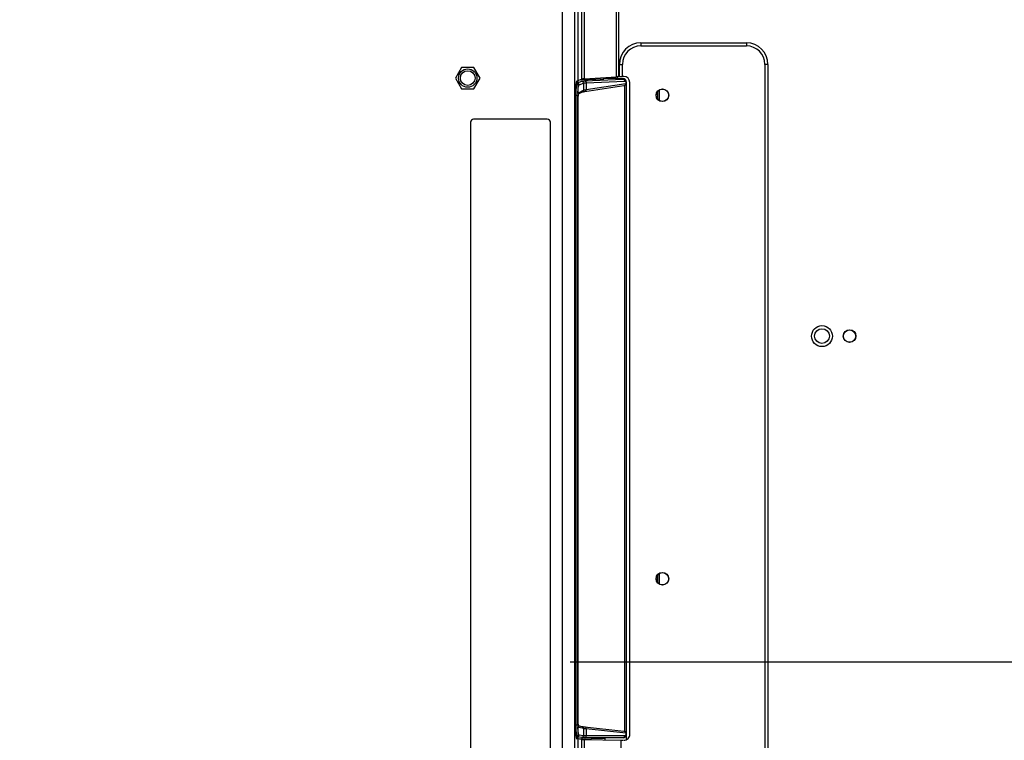
# Model space of a CAD drawing. Units: millimetres. Extents: x 0 to 2700, y 0 to 2000.
# Drawn here: x 2297 to 2457, y 913 to 1031 of the extents above; entities that cross this region are included whole.
import ezdxf

# ---------------------------------------------------------------- set-up
doc = ezdxf.new("R2010")
doc.units = ezdxf.units.MM
doc.header["$LTSCALE"] = 148.5
doc.layers.get('0').update_dxf_attribs({"linetype": 'CONTINUOUS'})
for name, color, linetype in [('3_ALL_AXES', 7, 'CONTINUOUS'), ('7_ALL_FEATURES', 7, 'CONTINUOUS'), ('DEF_DRAFT_DIM', 7, 'CONTINUOUS'), ('MANIFOLD_SOLID_BREP_1365972', 7, 'CONTINUOUS')]:
    doc.layers.add(name, color=color, linetype=linetype)
doc.styles.get("Standard").update_dxf_attribs({"font": 'txt', "width": 0.8})
doc.dimstyles.new('DIMSTYLE_2', dxfattribs={"dimtxt": 7, "dimasz": 3, "dimexe": 0.7, "dimexo": 0, "dimgap": 1.75, "dimtad": 1, "dimdsep": 46, "dimtxsty": 'Standard', "dimblk": 'OPEN', "dimblk1": 'OPEN', "dimblk2": 'OPEN', "dimcen": 0.09, "dimadec": 0, "dimazin": 0, "dimtp": 0.2, "dimtm": 0.2, "dimtfac": 1, "dimtofl": 0, "dimtmove": 0, "dimatfit": 3, "dimldrblk": 'OPEN', "dimfxl": 0, "dimtolj": 1, "dimarcsym": 0})
doc.dimstyles.new('DIMSTYLE_5', dxfattribs={"dimtxt": 7, "dimasz": 3, "dimexe": 0.7, "dimexo": 0, "dimgap": 1.75, "dimtad": 1, "dimdsep": 46, "dimtxsty": 'Standard', "dimblk": 'OPEN', "dimblk1": 'OPEN', "dimblk2": 'OPEN', "dimcen": 0.09, "dimadec": 0, "dimazin": 0, "dimtp": 0.5, "dimtm": 0.5, "dimtfac": 1, "dimtofl": 0, "dimtmove": 0, "dimatfit": 3, "dimldrblk": 'OPEN', "dimfxl": 0, "dimtolj": 1, "dimarcsym": 0})

# ---------------------------------------------------------------- blocks, each defined once
blk = doc.blocks.new('_OPEN')
at = {"color": 0, "linetype": 'ByBlock'}
for p, q in [((0, 0), (-1, 0.117)), ((-1, -0.117), (0, 0)), ((-1, 0), (0, 0))]:
    blk.add_line(p, q, dxfattribs=at)
blk = doc.blocks.new('*D20')
at = {"layer": 'DEF_DRAFT_DIM', "color": 2, "linetype": 'Continuous'}
for p, q in [((2161.68, 961.21), (2161.68, 1181.3)), ((2161.68, 1180.6), (2354.08, 1180.6)), ((2546.48, 1180.6), (2354.08, 1180.6)), ((2546.48, 1122.88), (2546.48, 1181.3))]:
    blk.add_line(p, q, dxfattribs=at)
at = {"layer": 'DEF_DRAFT_DIM', "color": 2, "linetype": 'Continuous', "xscale": 3, "yscale": 3, "zscale": 3, "rotation": 180}
blk.add_blockref('_OPEN', (2161.68, 1180.6), dxfattribs=at)
at = {"layer": 'DEF_DRAFT_DIM', "color": 2, "linetype": 'Continuous', "xscale": 3, "yscale": 3, "zscale": 3}
blk.add_blockref('_OPEN', (2546.48, 1180.6), dxfattribs=at)
at = {"layer": 'DEF_DRAFT_DIM', "color": 2, "linetype": 'Continuous', "insert": (2354.08, 1189.35), "char_height": 7, "width": 28, "attachment_point": 2, "line_spacing_factor": 0.9}
blk.add_mtext('384.8', dxfattribs=at)
blk = doc.blocks.new('*D38')
at = {"layer": 'DEF_DRAFT_DIM', "color": 2, "linetype": 'Continuous'}
for p, q in [((2386.68, 926.21), (2571.05, 926.21)), ((2570.35, 926.21), (2570.35, 911.46)), ((2570.35, 896.71), (2570.35, 911.46)), ((2386.68, 896.71), (2571.05, 896.71))]:
    blk.add_line(p, q, dxfattribs=at)
at = {"layer": 'DEF_DRAFT_DIM', "color": 2, "linetype": 'Continuous', "xscale": 3, "yscale": 3, "zscale": 3}
for p, rotation in [((2570.35, 926.21), 90), ((2570.35, 896.71), 270)]:
    blk.add_blockref('_OPEN', p, dxfattribs=dict(at, rotation=rotation))
at = {"layer": 'DEF_DRAFT_DIM', "color": 2, "linetype": 'Continuous', "insert": (2561.6, 911.46), "char_height": 7, "width": 22.4, "attachment_point": 2, "rotation": 90, "line_spacing_factor": 0.9}
blk.add_mtext('29.5', dxfattribs=at)
blk = doc.blocks.new('*D39')
at = {"layer": 'DEF_DRAFT_DIM', "color": 2, "linetype": 'Continuous'}
for p, q in [((2537.59, 1131.41), (2571.05, 1131.41)), ((2570.35, 1131.41), (2570.35, 1028.81)), ((2570.35, 926.21), (2570.35, 1028.81)), ((2386.68, 926.21), (2571.05, 926.21))]:
    blk.add_line(p, q, dxfattribs=at)
at = {"layer": 'DEF_DRAFT_DIM', "color": 2, "linetype": 'Continuous', "xscale": 3, "yscale": 3, "zscale": 3}
for p, rotation in [((2570.35, 1131.41), 90), ((2570.35, 926.21), 270)]:
    blk.add_blockref('_OPEN', p, dxfattribs=dict(at, rotation=rotation))
at = {"layer": 'DEF_DRAFT_DIM', "color": 2, "linetype": 'Continuous', "insert": (2561.6, 1028.81), "char_height": 7, "width": 28, "attachment_point": 2, "rotation": 90, "line_spacing_factor": 0.9}
blk.add_mtext('205.2', dxfattribs=at)
blk = doc.blocks.new('*D40')
at = {"layer": 'DEF_DRAFT_DIM', "color": 2, "linetype": 'Continuous'}
for p, q in [((2387.97, 906.42), (2387.97, 1155.1)), ((2546.48, 1122.88), (2546.48, 1155.1)), ((2387.97, 1154.4), (2467.23, 1154.4)), ((2546.48, 1154.4), (2467.23, 1154.4))]:
    blk.add_line(p, q, dxfattribs=at)
at = {"layer": 'DEF_DRAFT_DIM', "color": 2, "linetype": 'Continuous', "xscale": 3, "yscale": 3, "zscale": 3, "rotation": 180}
blk.add_blockref('_OPEN', (2387.97, 1154.4), dxfattribs=at)
at = {"layer": 'DEF_DRAFT_DIM', "color": 2, "linetype": 'Continuous', "xscale": 3, "yscale": 3, "zscale": 3}
blk.add_blockref('_OPEN', (2546.48, 1154.4), dxfattribs=at)
at = {"layer": 'DEF_DRAFT_DIM', "color": 2, "linetype": 'Continuous', "insert": (2467.23, 1163.15), "char_height": 7, "width": 33.6, "attachment_point": 2, "line_spacing_factor": 0.9}
blk.add_mtext('158.51', dxfattribs=at)

msp = doc.modelspace()

# ---------------------------------------------------------------- linework, layer by layer
at = {"layer": '3_ALL_AXES', "color": 7, "linetype": 'Continuous'}
for p, q in [((2368.984, 1022.94), (2367.984, 1021.208)), ((2370.984, 1022.94), (2368.984, 1022.94)), ((2371.984, 1021.208), (2370.984, 1022.94)), ((2367.984, 1021.208), (2368.984, 1019.476)), ((2370.984, 1019.476), (2371.984, 1021.208)), ((2368.984, 1019.476), (2370.984, 1019.476))]:
    msp.add_line(p, q, dxfattribs=at)
at = {"layer": '7_ALL_FEATURES', "color": 7, "linetype": 'Continuous'}
for p, q in [((2388.559, 1021.052), (2388.559, 1042.523)), ((2389.004, 1021.106), (2389.004, 1042.523)), ((2385.443, 754.427), (2385.443, 1041.423)), ((2387.428, 754.427), (2387.428, 1041.423)), ((2394.234, 1021.437), (2394.234, 1036.207)), ((2394.619, 1021.447), (2394.619, 1036.207)), ((2398.179, 1026.947), (2415.384, 1026.947)), ((2398.179, 1026.947), (2398.179, 1026.447)), ((2398.179, 1026.447), (2415.384, 1026.447)), ((2415.384, 1026.947), (2415.384, 1026.447)), ((2394.679, 1023.447), (2395.179, 1023.447)), ((2394.679, 1021.447), (2394.679, 1023.447)), ((2395.179, 1021.473), (2395.179, 1023.447)), ((2418.884, 1023.447), (2418.384, 1023.447)), ((2418.384, 1023.447), (2418.384, 765.97)), ((2418.884, 1023.447), (2418.884, 765.97)), ((2387.828, 1020.399), (2387.635, 1020.402)), ((2388.559, 1021.052), (2387.752, 1020.708)), ((2387.828, 1020.399), (2388.54, 1020.69)), ((2388.121, 1020.099), (2388.832, 1020.39)), ((2388.276, 1020.932), (2392.138, 1021.111)), ((2388.832, 1020.39), (2388.832, 1019.229)), ((2389.004, 1021.106), (2394.234, 1021.437)), ((2389.043, 1020.743), (2395.292, 1021.033)), ((2389.083, 1019.038), (2395.414, 1019.998)), ((2389.27, 1020.443), (2395.519, 1020.734)), ((2389.27, 1020.443), (2389.27, 1019.335)), ((2389.27, 1019.335), (2395.716, 1020.312)), ((2392.138, 1021.111), (2392.138, 1021.305)), ((2394.406, 1021.129), (2394.406, 1021.444)), ((2394.406, 1021.129), (2395.292, 1021.114)), ((2394.679, 1021.447), (2394.619, 1021.447)), ((2395.384, 1021.489), (2395.179, 1021.489)), ((2395.292, 1021.114), (2395.292, 1021.033)), ((2395.51, 1020.021), (2395.51, 914.846)), ((2395.784, 1020.546), (2395.716, 1020.546)), ((2395.716, 1020.546), (2395.716, 1020.312)), ((2395.716, 1020.312), (2395.784, 1020.312)), ((2395.738, 1020.153), (2395.732, 1020.144)), ((2395.784, 1020.614), (2395.784, 913.502)), ((2396.384, 914.415), (2396.384, 1020.487)), ((2387.519, 915.674), (2387.519, 1018.71)), ((2387.63, 1018.405), (2387.519, 1018.407)), ((2387.63, 1018.405), (2387.922, 1018.405)), ((2387.63, 915.948), (2387.63, 1018.405)), ((2387.922, 915.948), (2387.922, 1018.405)), ((2388.047, 1018.641), (2388.672, 1018.963)), ((2388.118, 1018.862), (2388.832, 1019.229)), ((2400.889, 1019.014), (2400.889, 1017.803)), ((2401.184, 1019.271), (2401.184, 1017.546)), ((2387.969, 1017.556), (2387.971, 1017.556)), ((2387.969, 916.794), (2387.969, 1017.556)), ((2387.971, 916.794), (2387.971, 1017.556)), ((2370.443, 1014.008), (2370.443, 768.008)), ((2382.943, 1014.508), (2370.943, 1014.508)), ((2383.443, 771.716), (2383.443, 1014.008)), ((2400.889, 940.314), (2400.889, 939.103)), ((2401.184, 940.571), (2401.184, 938.846)), ((2387.519, 915.946), (2387.63, 915.948)), ((2387.63, 915.948), (2387.922, 915.948)), ((2387.969, 916.794), (2387.971, 916.794)), ((2388.602, 915.616), (2388.04, 915.745)), ((2388.832, 915.324), (2388.123, 915.486)), ((2388.832, 914.164), (2388.128, 914.252)), ((2388.832, 915.324), (2388.832, 914.164)), ((2389.02, 915.563), (2388.88, 915.579)), ((2395.39, 914.869), (2389.02, 915.563)), ((2395.716, 914.558), (2389.27, 915.259)), ((2389.27, 915.259), (2389.27, 914.152)), ((2395.519, 914.128), (2389.27, 914.152)), ((2395.784, 914.558), (2395.716, 914.558)), ((2395.716, 914.558), (2395.716, 914.324)), ((2395.753, 914.324), (2395.716, 914.324)), ((2395.784, 914.324), (2395.753, 914.324)), ((2387.642, 913.948), (2387.835, 913.952)), ((2387.76, 913.678), (2392.355, 913.752)), ((2388.559, 913.561), (2387.76, 913.674)), ((2388.54, 913.864), (2387.835, 913.952)), ((2388.559, 909.656), (2388.559, 913.561)), ((2389.004, 913.543), (2394.896, 913.418)), ((2389.004, 909.674), (2389.004, 913.543)), ((2395.292, 913.828), (2389.043, 913.852)), ((2395.292, 913.803), (2392.355, 913.752)), ((2392.355, 913.472), (2392.355, 913.752)), ((2394.896, 913.418), (2394.896, 909.798)), ((2395.292, 913.828), (2395.292, 913.803))]:
    msp.add_line(p, q, dxfattribs=at)
for points in [[(2387.971, 1017.556), (2387.972, 1017.685), (2387.975, 1017.836), (2387.98, 1017.98), (2387.987, 1018.114), (2387.995, 1018.238), (2388.005, 1018.35), (2388.016, 1018.449), (2388.027, 1018.532), (2388.039, 1018.601)], [(2388.039, 1018.601), (2388.05, 1018.652), (2388.058, 1018.685), (2388.06, 1018.691)], [(2388.663, 1018.958), (2388.669, 1018.96), (2388.693, 1018.967), (2388.729, 1018.975)], [(2388.729, 1018.975), (2388.777, 1018.986), (2388.836, 1018.997)], [(2388.836, 1018.997), (2388.907, 1019.01), (2388.989, 1019.024), (2389.083, 1019.038)], [(2388.028, 915.81), (2388.017, 915.893), (2388.006, 915.991), (2387.996, 916.103), (2387.987, 916.228), (2387.98, 916.362), (2387.975, 916.505), (2387.972, 916.655), (2387.971, 916.794)], [(2388.061, 915.656), (2388.062, 915.654), (2388.06, 915.662), (2388.051, 915.692), (2388.04, 915.742), (2388.028, 915.81)], [(2388.88, 915.579), (2388.769, 915.592), (2388.724, 915.598), (2388.686, 915.603), (2388.655, 915.607), (2388.631, 915.611), (2388.614, 915.614), (2388.604, 915.615), (2388.603, 915.616)]]:
    msp.add_lwpolyline(points, dxfattribs=at)
for centre, radius in [((2369.984, 1021.208), 1.5), ((2369.984, 1021.208), 1.2), ((2401.684, 1018.408), 1.03), ((2401.684, 1018.408), 1), ((2427.684, 979.208), 1.7), ((2427.684, 979.208), 1.2), ((2432.184, 979.208), 1.04), ((2432.184, 979.208), 1), ((2401.684, 939.708), 1.03), ((2401.684, 939.708), 1)]:
    msp.add_circle(centre, radius, dxfattribs=at)
for centre, radius, start, end in [((2398.179, 1023.447), 3.5, 90, 180), ((2398.179, 1023.447), 3, 90, 180), ((2415.384, 1023.447), 3.5, 0, 90), ((2415.384, 1023.447), 3, 0, 90), ((2395.34, 1020.289), 0.377, 352.82935, 3.5288), ((2395.52, 1020.546), 0.196, 0.0342, 5.59444), ((2395.483, 1020.313), 0.301, 327.91378, 343.90553), ((2395.483, 1020.312), 0.301, 343.98476, 359.96044), ((2401.659, 1018.405), 13.737, 179.20181, 180.00043), ((2401.337, 1018.41), 13.414, 178.79069, 179.20206), ((2401.048, 1018.415), 13.125, 178.66099, 178.78982), ((2370.943, 1014.008), 0.5, 90, 180), ((2382.943, 1014.008), 0.5, 0, 90), ((2401.67, 915.948), 13.747, 180.00017, 180.7075), ((2401.384, 915.944), 13.461, 180.70625, 181.23531), ((2400.956, 915.935), 13.033, 181.2362, 181.50722), ((2395.522, 914.322), 0.194, 295.72918, 328.86516), ((2395.52, 914.323), 0.196, 328.88777, 337.2447), ((2395.337, 914.574), 0.379, 357.46, 8.25887), ((2395.288, 914.323), 0.496, 329.05535, 337.36805), ((2395.285, 914.324), 0.499, 337.41504, 352.91193), ((2395.284, 914.324), 0.5, 352.94541, 359.99789)]:
    msp.add_arc(centre, radius, start, end, dxfattribs=at)
for centre, major_axis, ratio, start_param, end_param in [((2387.765, 1018.71), (0, 2), 0.1227846, 0.0523599, 1.5707963), ((2390.544, 1021.04), (2, 0), 0.0524078, 2.4499856, 3.0194196), ((2394.458, 1020.971), (3, -0.053), 0.0523917, 1.5891679, 2.4561997), ((2394.619, 1021.421), (0.5, 0), 0.0524078, 1.5707963, 2.4499856), ((2394.679, 1021.473), (0.5, 0), 0.0524078, -1.5707963, 0), ((2395.284, 1020.614), (0.145, 0.479), 0.9983532, -1.2765958, 0.2767473), ((2395.384, 1020.487), (0, 1.001), 0.9986295, -1.5707963, 0), ((2395.366, 1020.294), (0.416, 0.058), 0.7147555, -1.5536923, -1.3182502), ((2387.765, 915.674), (0, 2), 0.1227846, -4.712389, -3.1590459), ((2395.284, 914.303), (0, 0.5), 0.9998477, -3.1241394, -1.5707963), ((2395.384, 914.415), (0, 1), 0.9998477, -3.1415927, -1.5707963), ((2395.366, 914.57), (0.417, -0.042), 0.7163939, 1.2905666, 1.585776), ((2390.544, 913.565), (2, 0), 0.0174551, -3.0194196, -2.4499856), ((2395.281, 913.424), (0.5, 0), 0.0174551, -2.4499856, -1.5707963)]:
    msp.add_ellipse(centre, major_axis=major_axis, ratio=ratio, start_param=start_param, end_param=end_param, dxfattribs=at)
for points, knots in [([(2387.63, 1018.405), (2387.63, 1018.653), (2387.64, 1019.112), (2387.673, 1019.655), (2387.715, 1020.011), (2387.746, 1020.202), (2387.779, 1020.322), (2387.808, 1020.389), (2387.828, 1020.399)], [0, 0, 0, 0, 0.3682429, 0.6838015, 0.8075619, 0.9028402, 0.9669473, 1, 1, 1, 1]), ([(2387.828, 1020.399), (2387.903, 1020.397), (2388.058, 1020.331), (2388.12, 1020.175), (2388.121, 1020.099)], [0, 0, 0, 0, 0.4989372, 1, 1, 1, 1]), ([(2387.926, 1018.722), (2387.93, 1018.899), (2387.944, 1019.222), (2387.984, 1019.64), (2388.03, 1019.915), (2388.077, 1020.05), (2388.105, 1020.093), (2388.121, 1020.099)], [0, 0, 0, 0, 0.3771805, 0.6880657, 0.9004936, 0.9639511, 1, 1, 1, 1]), ([(2388.54, 1020.69), (2388.592, 1020.711), (2388.765, 1020.723), (2388.931, 1020.738), (2389.043, 1020.743)], [0, 0, 0, 0, 0.3368253, 1, 1, 1, 1]), ([(2388.54, 1020.69), (2388.615, 1020.688), (2388.77, 1020.622), (2388.832, 1020.466), (2388.832, 1020.39)], [0, 0, 0, 0, 0.4989373, 1, 1, 1, 1]), ([(2388.832, 1020.39), (2388.877, 1020.412), (2389.028, 1020.424), (2389.173, 1020.438), (2389.27, 1020.443)], [0, 0, 0, 0, 0.3377117, 1, 1, 1, 1]), ([(2389.043, 1020.743), (2389.104, 1020.739), (2389.232, 1020.654), (2389.269, 1020.516), (2389.27, 1020.443)], [0, 0, 0, 0, 0.4574769, 1, 1, 1, 1]), ([(2395.292, 1021.033), (2395.414, 1021.034), (2395.675, 1020.938), (2395.784, 1020.675), (2395.784, 1020.546)], [0, 0, 0, 0, 0.4841065, 1, 1, 1, 1]), ([(2395.292, 1021.033), (2395.354, 1021.03), (2395.481, 1020.945), (2395.518, 1020.806), (2395.519, 1020.734)], [0, 0, 0, 0, 0.4574769, 1, 1, 1, 1]), ([(2395.519, 1020.734), (2395.56, 1020.736), (2395.658, 1020.711), (2395.71, 1020.617), (2395.715, 1020.565)], [0, 0, 0, 0, 0.439331, 1, 1, 1, 1]), ([(2387.969, 1017.556), (2387.969, 1017.649), (2387.973, 1017.98), (2387.991, 1018.312), (2388.024, 1018.548)], [0, 0, 0, 0, 0.280934, 1, 1, 1, 1]), ([(2388.024, 1018.548), (2388.026, 1018.563), (2388.034, 1018.616), (2388.044, 1018.669), (2388.052, 1018.707)], [0, 0, 0, 0, 0.2776311, 1, 1, 1, 1]), ([(2388.052, 1018.707), (2388.06, 1018.743), (2388.075, 1018.795), (2388.1, 1018.853), (2388.118, 1018.862)], [0, 0, 0, 0, 0.6544975, 1, 1, 1, 1]), ([(2388.832, 1019.229), (2388.876, 1019.255), (2389.027, 1019.287), (2389.172, 1019.318), (2389.27, 1019.335)], [0, 0, 0, 0, 0.3412451, 1, 1, 1, 1]), ([(2389.27, 1019.335), (2389.274, 1019.267), (2389.252, 1019.135), (2389.139, 1019.047), (2389.083, 1019.038)], [0, 0, 0, 0, 0.5433841, 1, 1, 1, 1]), ([(2387.835, 913.952), (2387.816, 913.955), (2387.782, 914.019), (2387.752, 914.13), (2387.718, 914.318), (2387.676, 914.674), (2387.64, 915.227), (2387.63, 915.694), (2387.63, 915.948)], [0, 0, 0, 0, 0.0288799, 0.0893511, 0.1825626, 0.3058932, 0.6248178, 1, 1, 1, 1]), ([(2388.015, 915.869), (2388.007, 915.935), (2387.978, 916.243), (2387.969, 916.552), (2387.969, 916.794)], [0, 0, 0, 0, 0.2151041, 1, 1, 1, 1]), ([(2388.038, 915.711), (2388.036, 915.723), (2388.027, 915.776), (2388.02, 915.828), (2388.015, 915.869)], [0, 0, 0, 0, 0.2291114, 1, 1, 1, 1]), ([(2387.835, 913.952), (2387.911, 913.953), (2388.066, 914.019), (2388.128, 914.176), (2388.128, 914.252)], [0, 0, 0, 0, 0.4987187, 1, 1, 1, 1]), ([(2388.128, 914.252), (2388.113, 914.253), (2388.082, 914.29), (2388.036, 914.416), (2387.987, 914.683), (2387.947, 915.095), (2387.932, 915.415), (2387.927, 915.592)], [0, 0, 0, 0, 0.0324651, 0.0920529, 0.3007658, 0.6143137, 1, 1, 1, 1]), ([(2388.065, 915.593), (2388.062, 915.601), (2388.052, 915.64), (2388.044, 915.68), (2388.038, 915.711)], [0, 0, 0, 0, 0.2195503, 1, 1, 1, 1]), ([(2388.123, 915.486), (2388.109, 915.49), (2388.084, 915.529), (2388.072, 915.567), (2388.065, 915.593)], [0, 0, 0, 0, 0.3436939, 1, 1, 1, 1]), ([(2388.54, 913.864), (2388.615, 913.865), (2388.77, 913.931), (2388.832, 914.088), (2388.832, 914.164)], [0, 0, 0, 0, 0.4987186, 1, 1, 1, 1]), ([(2388.832, 915.324), (2388.832, 915.389), (2388.787, 915.525), (2388.666, 915.601), (2388.602, 915.616)], [0, 0, 0, 0, 0.5011154, 1, 1, 1, 1]), ([(2389.27, 915.259), (2389.173, 915.271), (2389.027, 915.292), (2388.88, 915.311), (2388.832, 915.324)], [0, 0, 0, 0, 0.6641666, 1, 1, 1, 1]), ([(2389.27, 914.152), (2389.173, 914.152), (2389.027, 914.156), (2388.881, 914.157), (2388.832, 914.164)], [0, 0, 0, 0, 0.6656313, 1, 1, 1, 1]), ([(2389.043, 913.852), (2389.105, 913.854), (2389.235, 913.938), (2389.27, 914.079), (2389.27, 914.152)], [0, 0, 0, 0, 0.4560614, 1, 1, 1, 1]), ([(2389.27, 915.259), (2389.273, 915.329), (2389.248, 915.464), (2389.129, 915.551), (2389.07, 915.557)], [0, 0, 0, 0, 0.5437079, 1, 1, 1, 1]), ([(2395.292, 913.828), (2395.354, 913.83), (2395.484, 913.914), (2395.519, 914.055), (2395.519, 914.128)], [0, 0, 0, 0, 0.4560613, 1, 1, 1, 1]), ([(2389.043, 913.852), (2388.931, 913.853), (2388.764, 913.856), (2388.595, 913.857), (2388.54, 913.864)], [0, 0, 0, 0, 0.6657026, 1, 1, 1, 1]), ([(2395.713, 914.068), (2395.669, 913.995), (2395.543, 913.873), (2395.374, 913.829), (2395.292, 913.828)], [0, 0, 0, 0, 0.5097232, 1, 1, 1, 1])]:
    msp.add_open_spline(points, degree=3, knots=knots, dxfattribs=at)
for points in [[(2395.633, 1020.069), (2395.592, 1020.053), (2395.552, 1020.035), (2395.51, 1020.021)], [(2395.633, 1020.069), (2395.672, 1020.084), (2395.709, 1020.11), (2395.732, 1020.144)], [(2395.633, 1020.069), (2395.648, 1020.083), (2395.661, 1020.099), (2395.671, 1020.117)], [(2395.671, 1020.117), (2395.694, 1020.154), (2395.708, 1020.198), (2395.714, 1020.242)], [(2388.118, 1018.862), (2388.118, 1018.789), (2388.089, 1018.712), (2388.04, 1018.659)], [(2388.813, 1019.12), (2388.788, 1019.054), (2388.735, 1018.995), (2388.672, 1018.963)], [(2388.832, 1019.229), (2388.832, 1019.192), (2388.826, 1019.155), (2388.813, 1019.12)], [(2388.123, 915.486), (2388.123, 915.552), (2388.1, 915.621), (2388.06, 915.672)], [(2395.627, 914.803), (2395.588, 914.817), (2395.55, 914.833), (2395.51, 914.846)], [(2395.606, 914.147), (2395.579, 914.135), (2395.549, 914.128), (2395.519, 914.128)], [(2395.667, 914.755), (2395.656, 914.773), (2395.642, 914.789), (2395.627, 914.803)], [(2395.734, 914.722), (2395.71, 914.76), (2395.669, 914.787), (2395.627, 914.803)], [(2395.712, 914.629), (2395.706, 914.673), (2395.691, 914.717), (2395.667, 914.755)], [(2395.716, 914.324), (2395.716, 914.298), (2395.711, 914.271), (2395.7, 914.247)], [(2395.734, 914.722), (2395.766, 914.674), (2395.784, 914.615), (2395.784, 914.558)]]:
    msp.add_open_spline(points, degree=3, dxfattribs=at)
at = {"layer": 'MANIFOLD_SOLID_BREP_1365972', "color": 7, "linetype": 'Continuous'}
msp.add_arc((2375.184, 911.708), 15.02, 6.93353, 7.68545, dxfattribs=at)

# ---------------------------------------------------------------- dimensions: what is measured, and where the dimension line sits
at = {"layer": 'DEF_DRAFT_DIM', "color": 2, "linetype": 'Continuous'}
for base, p1, picture, middle in [((2546.484, 1180.597), (2161.684, 961.208), '*D20', (2354.259, 1180.597)), ((2546.484, 1154.405), (2387.971, 906.422), '*D40', (2467.227, 1154.405))]:
    dim = msp.add_linear_dim(base=base, p1=p1, p2=(2546.484, 1122.878), dimstyle='DIMSTYLE_5', dxfattribs=at)
    dim.commit()
    dim.dimension.update_dxf_attribs({"geometry": picture, "text_midpoint": middle, "dimtype": 160})
for p1, angle, dimstyle, picture, middle in [((2537.585, 1131.408), 270, 'DIMSTYLE_5', '*D39', (2570.349, 1028.808)), ((2386.684, 896.708), 90, 'DIMSTYLE_2', '*D38', (2570.349, 911.633))]:
    dim = msp.add_linear_dim(base=(2570.349, 926.208), p1=p1, p2=(2386.684, 926.208), angle=angle, dimstyle=dimstyle, dxfattribs=at)
    dim.commit()
    dim.dimension.update_dxf_attribs({"geometry": picture, "text_midpoint": middle, "dimtype": 160})

doc.saveas('drawing.dxf')
